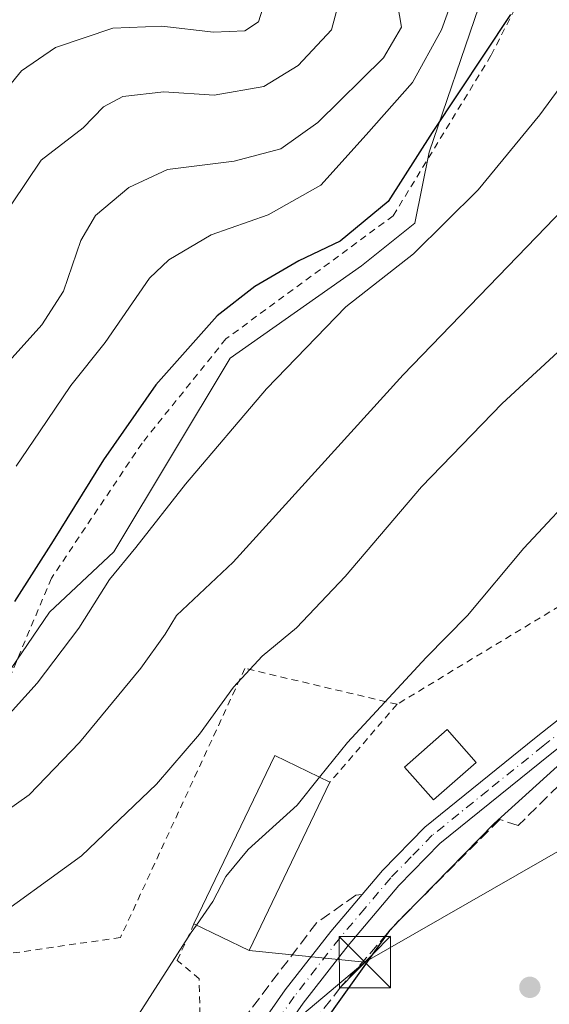
# Model space of a CAD drawing. Units: metres. Extents: x 589693 to 593120, y 4782232 to 4784592.
# Drawn here: x 591270 to 591347, y 4783856 to 4784000 of the extents above; entities that cross this region are included whole.
import ezdxf

# ---------------------------------------------------------------- set-up
doc = ezdxf.new("R2010")
doc.units = ezdxf.units.M
doc.header["$MEASUREMENT"] = 0
for name, pattern in [('DGN Style 2', [1.6480167562047852, 0.988810053722871, -0.6592067024819142]), ('DGN Style 3', [2.307223458686699, 1.648016756204785, -0.6592067024819142]), ('DGN Style 4', [2.6384748266838614, 1.318413404963828, -0.6592067024819142, 0.001648016756204785, -0.6592067024819142])]:
    doc.linetypes.add(name, pattern=pattern)
for name, color, linetype, lineweight in [('Alambrada', 7, 'DGN Style 2', 0), ('Arbolado forestal CxS', 92, 'Continuous', 0), ('Corriente artificial Cxs', 4, 'Continuous', 13), ('Curva de nivel maestra', 30, 'Continuous', 30), ('Curva de nivel normal', 30, 'Continuous', 0), ('Edificación Cxs', 1, 'Continuous', 13), ('Muro lineal', 1, 'DGN Style 3', 13), ('Obra de contención lineal', 1, 'DGN Style 3', 13), ('Pista pavimentada Cxs', 135, 'Continuous', 0), ('Pista pavimentada eje', 135, 'DGN Style 4', 0), ('Prado CxS', 92, 'Continuous', 0), ('Punto de cota en terreno', 7, 'Continuous', 0), ('Suelo desnudo CxS', 253, 'Continuous', 0), ('Tendido', 6, 'Continuous', 0), ('Torre de tendido puntual', 7, 'Continuous', 0)]:
    doc.layers.add(name, color=color, linetype=linetype, lineweight=lineweight)

# ---------------------------------------------------------------- blocks, each defined once
blk = doc.blocks.new('5PATER')
at = {"layer": 'Suelo desnudo CxS', "linetype": 'Continuous', "lineweight": 0}
h = blk.add_hatch(color=51, dxfattribs=at)
edge = h.paths.add_edge_path()
edge.add_ellipse((0, 0), major_axis=(-0.1095731443231308, -0.1110710700762829), ratio=0.9994222409660322, start_angle=0, end_angle=360)
blk = doc.blocks.new('5TTEND')
at = {"layer": 'Corriente artificial Cxs', "color": 7, "linetype": 'Continuous', "lineweight": 0}
for p, q in [((-0.375, 0.3754), (0.375, -0.3746)), ((0.3720000000000001, 0.3784000000000001), (-0.3720000000000001, -0.3776))]:
    blk.add_line(p, q, dxfattribs=at)
at = {"layer": 'Corriente artificial Cxs', "color": 7, "linetype": 'Continuous', "lineweight": 0, "flags": 128}
blk.add_lwpolyline([(-0.375, -0.3746), (0.375, -0.3746), (0.375, 0.3754), (-0.375, 0.3754), (-0.3720000000000001, -0.3776)], dxfattribs=at)

msp = doc.modelspace()

# ---------------------------------------------------------------- linework, layer by layer
at = {"layer": 'Alambrada', "color": 7, "linetype": 'DGN Style 2', "lineweight": 0, "extrusion": (-0.4814297345691478, 0.6003014475932971, 0.6386419831878203), "elevation": 2587325.518839508, "flags": 128}
msp.add_lwpolyline([(-3454326.593339589, -2146855.121935087), (-3454311.340011388, -2146861.430544209), (-3454283.172309362, -2146867.276907525)], dxfattribs=at)
at = {"layer": 'Alambrada', "color": 7, "linetype": 'DGN Style 2', "lineweight": 0, "extrusion": (-0.2010152878018589, -0.233523389609705, 0.9513462464187946), "elevation": -1235683.225424734, "flags": 128}
msp.add_lwpolyline([(-2672785.214783642, 3816368.803146778), (-2672785.214783642, 3816353.061425775)], dxfattribs=at)
at = {"layer": 'Alambrada', "color": 7, "linetype": 'DGN Style 2', "lineweight": 0}
for points in [[(591415.7801000001, 4783924.220100001, 354.8656000000047), (591427.8701, 4783929.390100001, 360.5798999999971), (591426.8201000001, 4783931.0801, 356.436600000001), (591410.4200999998, 4783950.7301, 350.5466000000015), (591404.0800999999, 4783960.270099999, 347.4842000000062), (591388.8000999996, 4783996.270099999, 335.1598999999987), (591381.2100999998, 4784007.4101, 337.2927000000054), (591372.8000999996, 4784013.7501, 331.546199999997), (591362.6201, 4784016.860099999, 328.9946000000054), (591350.0601000004, 4784017.6801, 328.2363000000041), (591338.2801000001, 4783994.720100001, 325.1741000000038), (591324.0301000001, 4783971.340100001, 337.2584999999963), (591299.6401000004, 4783953.380100001, 332.4573999999994), (591287.4101, 4783938.170100001, 333.4035000000004), (591274.2001, 4783918.460100001, 332.9130000000005), (591264.2401000002, 4783894.6801, 338.5282000000007), (591238.3901000004, 4783883.920100001, 333.6263999999938), (591234.6001000004, 4783899.380100001, 329.4326000000001), (591209.0900999998, 4783893.690099999, 323.4124000000011), (591166.1001000004, 4783886.540100001, 329.8454000000056), (591160.9200999998, 4783889.960100001, 327.9839999999967), (591125.6001000004, 4783839.130100001, 331.6380999999965), (591124.4301000005, 4783837.0601, 331.710699999996), (591130.9101, 4783823.420100001, 341.5587999999989)], [(591324.5900999998, 4783900.0601, 351.7277000000031), (591302.4101, 4783905.300100001, 342.9961999999941), (591284.2701000003, 4783866.030099999, 345.0464999999967), (591258.7100999998, 4783862.340100001, 340.4049999999988), (591227.1700999998, 4783859.6601, 337.0691999999981), (591191.9600999998, 4783859.4001, 335.5568000000058), (591165.6001000004, 4783856.550100001, 333.2453999999998), (591130.9101, 4783823.420100001, 341.5587999999989)], [(591130.9101, 4783823.420100001, 341.5587999999989), (591136.8901000004, 4783810.8301, 345.4772999999986), (591148.1901000004, 4783787.3201, 356.3886999999959), (591153.4901000002, 4783787.550100001, 354.3798999999999), (591181.2500999998, 4783789.8101, 354.1515999999974), (591191.5500999996, 4783790.460100001, 355.3220000000001), (591209.3501000004, 4783789.6601, 353.9468000000052), (591226.3300999999, 4783796.0801, 352.4677999999985), (591246.3000999996, 4783806.100099999, 349.5963999999949), (591260.4600999998, 4783813.7401, 348.0834000000032), (591272.9101, 4783820.8101, 348.1677000000054), (591280.7600999996, 4783826.6601, 347.4787000000069), (591288.1201, 4783833.620100001, 347.8583999999973), (591291.4801000003, 4783838.470100001, 348.1714000000065), (591294.1700999998, 4783845.0701, 348.0822999999946), (591295.9200999998, 4783851.5101, 347.1536000000052), (591295.7500999998, 4783860.0001, 346.2777999999962), (591292.5500999996, 4783862.6801, 346.0179000000062), (591294.9901000002, 4783868.0101, 347.7179999999935)]]:
    msp.add_polyline3d(points, dxfattribs=at)
at = {"layer": 'Arbolado forestal CxS', "color": 92, "linetype": 'Continuous', "lineweight": 0}
for points in [[(591255.2512999997, 4784051.2345, 281.3812000000034), (591298.0384999998, 4784051.2347, 300.8856999999989), (591337.4474999999, 4784055.7389, 316.180600000007), (591346.4556999998, 4784068.1249, 316.6079000000027), (591357.7153000003, 4784074.880899999, 315.1720999999961), (591372.3529000003, 4784056.864499999, 318.8662999999942), (591381.3605000004, 4784038.848300001, 322.883600000001), (591389.2427000003, 4784020.8321, 327.3154000000068), (591390.5135000005, 4784004.242500001, 331.3987000000052), (591380.0012999997, 4784021.006899999, 327.5817999999999), (591362.9161, 4784023.0779, 326.5136000000057), (591351.5258999999, 4784022.042300001, 323.7318999999989), (591337.0292999997, 4784013.240700001, 319.0847000000067), (591336.5115, 4784001.850099999, 320.5399999999936), (591329.2629000006, 4783980.622300001, 323.963699999993), (591327.1920999996, 4783970.267300001, 326.043399999995), (591319.4260999998, 4783964.054099999, 326.210699999996), (591300.2698999997, 4783950.592700001, 326.3028000000049), (591283.2938999999, 4783922.3137, 328.2394000000059), (591273.9461000003, 4783913.515500001, 326.625199999995), (591263.5105, 4783898.299699999, 326.1334000000061)], [(591390.5135000005, 4784004.242500001, 331.3987000000052), (591380.0012999997, 4784021.006899999, 327.5817999999999), (591362.9161, 4784023.0779, 326.5136000000057), (591351.5258999999, 4784022.042300001, 323.7318999999989), (591337.0292999997, 4784013.240700001, 319.0847000000067), (591336.5115, 4784001.850099999, 320.5399999999936), (591329.2629000006, 4783980.622300001, 323.963699999993), (591327.1920999996, 4783970.267300001, 326.043399999995), (591319.4260999998, 4783964.054099999, 326.210699999996), (591300.2698999997, 4783950.592700001, 326.3028000000049), (591283.2938999999, 4783922.3137, 328.2394000000059), (591273.9461000003, 4783913.515500001, 326.625199999995), (591263.5105, 4783898.299699999, 326.1334000000061), (591242.2830999997, 4783886.909299999, 325.4133000000002), (591233.2585000005, 4783901.4187, 316.7970999999961), (591210.1836999999, 4783896.228900001, 318.4643999999971), (591195.6869000001, 4783892.604699999, 320.545100000003), (591184.2969000004, 4783891.051300001, 321.9945000000007), (591174.9744999995, 4783889.3215, 323.593399999998), (591164.2412999999, 4783886.049699999, 323.5391999999993), (591153.2591000004, 4783876.037900001, 323.4251999999979)]]:
    msp.add_polyline3d(points, dxfattribs=at)
at = {"layer": 'Curva de nivel maestra', "color": 30, "linetype": 'Continuous', "lineweight": 30, "flags": 128}
for points, elevation in [([(591341.1399999997, 4784000.720100001), (591329.7100000001, 4783983.520099999), (591323.2800000003, 4783973.450099999), (591316.3099999996, 4783967.6501), (591310.2800000003, 4783964.780099999), (591303.8499999996, 4783961.050100001), (591298.3899999997, 4783956.7401), (591294.8600000005, 4783952.8201), (591289.4100000003, 4783946.700099999), (591281.8200000003, 4783935.7501), (591274.4400000004, 4783923.9301), (591268.8200000003, 4783915.050100001)], 325), ([(591408.5248999996, 4783925.318800001), (591408.4100000003, 4783925.2601), (591402.7400000002, 4783923.720100001), (591397.6399999997, 4783922.030099999), (591393.8200000003, 4783921.7601), (591378.5999999996, 4783915.0801), (591375.75, 4783912.450099999), (591373.2999999998, 4783907.280099999), (591370.0499999998, 4783905.2301), (591352.54, 4783895.1501), (591338.7599999999, 4783882.670100001), (591323.5, 4783867.050100001), (591312.5999999996, 4783851.7601)], 350)]:
    msp.add_lwpolyline(points, dxfattribs=dict(at, elevation=elevation))
at = {"layer": 'Curva de nivel normal', "color": 30, "linetype": 'Continuous', "lineweight": 0, "flags": 128}
for points, elevation in [([(591335.4100000003, 4784010.480000001), (591331.0999999996, 4783998.480000001), (591326.8300000001, 4783990.82), (591320.1100000005, 4783983.16), (591313.4699999997, 4783975.82), (591305.8200000003, 4783971.51), (591297.4900000002, 4783968.58), (591291.3399999999, 4783964.91), (591288.4900000002, 4783962.27), (591282.0199999996, 4783952.859999999), (591277.0199999996, 4783946.58), (591272.4600000001, 4783939.82), (591269.0599999996, 4783934.82)], 320), ([(591305.8799999999, 4784004.470000001), (591304.4000000004, 4783999.67), (591302.4199999999, 4783998.34), (591297.8300000001, 4783998.16), (591290.3099999996, 4783999.01), (591283.1600000003, 4783998.75), (591274.8200000003, 4783995.91), (591269.8200000003, 4783992.49), (591265.4800000004, 4783987.199999999)], 305), ([(591324.6699999999, 4784002.26), (591325.2400000002, 4783998.9), (591322.6399999997, 4783994.380000001), (591313.04, 4783984.970000001), (591307.6399999997, 4783981.140000001), (591300.8499999996, 4783979.33), (591291.1399999997, 4783978.100000001), (591285.4900000002, 4783975.460000001), (591280.6500000004, 4783971.369999999), (591278.4699999997, 4783967.76), (591275.9800000004, 4783960.34), (591272.8200000003, 4783955.42), (591266.6799999997, 4783948.67)], 315), ([(591316.29, 4784003.26), (591315.0199999996, 4783998.51), (591310.1799999997, 4783993.300000001), (591305.1500000004, 4783990.220000001), (591297.9299999997, 4783988.970000001), (591290.5899999999, 4783989.42), (591284.5999999996, 4783988.75), (591281.8200000003, 4783987.26), (591278.8200000003, 4783984.180000001), (591272.7199999997, 4783979.460000001), (591268.4299999997, 4783973.100000001)], 310), ([(591355.6900000004, 4784000.060000001), (591345.4299999997, 4783986.07), (591336.4100000003, 4783975.15), (591327, 4783965.82), (591317.1100000005, 4783958.050000001), (591305.5800000001, 4783946.09), (591293.7599999999, 4783932.17), (591286.4900000002, 4783922.949999999), (591282.6699999999, 4783918.27), (591278.1900000004, 4783911.15), (591272.1399999997, 4783903.15), (591264.4400000004, 4783894.689999999)], 330), ([(591363.2000000002, 4783987.350000001), (591346.3099999996, 4783969.680000001), (591325.5099999999, 4783948.15), (591300.7100000001, 4783920.82), (591292.4199999999, 4783913.039999999), (591290.7999999998, 4783910.300000001), (591287.2599999999, 4783905.350000001), (591278.3099999996, 4783894.480000001), (591270.9500000002, 4783886.859999999), (591259.6600000003, 4783878.869999999)], 335), ([(591359.9500000002, 4783962.42), (591339.9000000004, 4783943.970000001), (591328.1799999997, 4783931.810000001), (591317.04, 4783918.730000001), (591309.9600000001, 4783911.230000001), (591304.9299999997, 4783907.09), (591300.7599999999, 4783902.539999999), (591295.7800000003, 4783895.699999999), (591289.5300000003, 4783888.430000001), (591278.6100000005, 4783877.930000001), (591264.2199999997, 4783867.550000001)], 340), ([(591499.8200000003, 4783934.75), (591487.4900000002, 4783934.5), (591468.4600000001, 4783935.75), (591456.4199999999, 4783935.619999999), (591441.3399999999, 4783937.99), (591423.5499999998, 4783943.52), (591412.1799999997, 4783950.359999999), (591403.8300000001, 4783954.01), (591395.75, 4783955.279999999), (591387.8799999999, 4783954.539999999), (591380.4199999999, 4783951.600000001), (591368.7999999998, 4783944.9), (591359.8300000001, 4783939.02), (591352.0899999999, 4783932.480000001), (591343.0999999996, 4783922.869999999), (591334.8799999999, 4783913.039999999), (591328.8600000005, 4783906.869999999), (591317.3799999999, 4783894.480000001), (591313.3136, 4783889.431399999)], 345), ([(591313.3136, 4783889.431399999), (591310.0099999999, 4783885.33), (591302.9100000003, 4783878.869999999), (591299.6299999999, 4783874.939999999), (591297.7599999999, 4783871.27), (591295.3421999998, 4783867.8409)], 345), ([(591295.3421999998, 4783867.8409), (591294.5800000001, 4783866.76), (591286.9500000002, 4783854.82), (591279.2300000004, 4783847.529999999), (591272.4299999997, 4783843.880000001), (591266.2800000003, 4783842.600000001)], 345)]:
    msp.add_lwpolyline(points, dxfattribs=dict(at, elevation=elevation))
at = {"layer": 'Edificación Cxs', "color": 1, "linetype": 'Continuous', "lineweight": 13, "extrusion": (0.04696917009536826, -0.004426798885002129, 0.9988865303487601), "elevation": 6942.74421999777, "flags": 128}
msp.add_lwpolyline([(4818244.36081167, -139628.4429926264), (4818269.91686805, -139637.8670125462), (4818266.830194228, -139646.2629961054)], dxfattribs=at)
at = {"layer": 'Edificación Cxs', "color": 1, "linetype": 'Continuous', "lineweight": 13, "extrusion": (-0.1092408811805439, 0.1445906826607673, 0.9834429136287431), "elevation": 627451.1163862414, "flags": 128}
msp.add_lwpolyline([(-3355594.720424314, -3403165.246681703), (-3355570.508285492, -3403152.547626016), (-3355566.420179045, -3403160.607522917)], dxfattribs=at)
at = {"layer": 'Edificación Cxs', "color": 1, "linetype": 'Continuous', "lineweight": 13}
msp.add_polyline3d([(591336.1201, 4783891.590100001, 363.0979999999981), (591329.8901000004, 4783886.130100001, 350.7666000000027), (591325.6700999998, 4783890.9101, 350.0314000000071), (591331.9101, 4783896.390100001, 364.2234999999928), (591336.1201, 4783891.590100001, 363.0979999999981)], dxfattribs=at)
for points in [[(591336.1201, 4783891.590100001, 364.2234999999928), (591329.8901000004, 4783886.130100001, 364.2234999999928), (591325.6700999998, 4783890.9101, 364.2234999999928), (591331.9101, 4783896.390100001, 364.2234999999928)], [(591314.8201000001, 4783888.710100001, 349.1785999999993), (591303.0301000001, 4783864.1501, 349.1785999999993), (591294.9901000002, 4783868.0101, 349.1785999999993), (591306.7600999996, 4783892.5701, 349.1785999999993)]]:
    msp.add_3dface(points, dxfattribs=at)
at = {"layer": 'Muro lineal', "color": 1, "linetype": 'DGN Style 3', "lineweight": 13}
msp.add_polyline3d([(591361.7801000001, 4783899.350099999, 353.8371999999945), (591358.5301000001, 4783897.380100001, 354.8494999999967), (591349.8300999999, 4783889.850099999, 356.1781000000047), (591342.2500999998, 4783882.360099999, 351.2645000000048), (591339.5701000001, 4783883.2401, 351.6414999999979), (591324.7401000002, 4783868.390100001, 350.3540000000066), (591316.3701, 4783858.770099999, 350.0660000000062), (591306.5301000001, 4783846.110099999, 349.1812000000064), (591296.0500999996, 4783829.9301, 348.1245999999956), (591288.5100999996, 4783818.0101, 349.9685999999929), (591283.3501000004, 4783811.270099999, 360.6444000000047), (591279.0500999996, 4783807.090100001, 361.8303000000014), (591272.5701000001, 4783802.600099999, 353.5501999999979), (591271.3701, 4783800.9301, 350.1787999999942), (591270.3901000004, 4783794.960100001, 346.0893999999971), (591270.4901000002, 4783791.2501, 345.945000000007), (591271.9600999998, 4783788.270099999, 346.0187000000006), (591274.6401000004, 4783785.5701, 344.8415999999997), (591280.8300999999, 4783783.9101, 343.7461999999941), (591288.2600999996, 4783783.840100001, 343.0972000000039)], dxfattribs=at)
at = {"layer": 'Obra de contención lineal', "color": 1, "linetype": 'DGN Style 3', "lineweight": 13}
msp.add_polyline3d([(591319.4801000003, 4783872.290100001, 348.9802999999956), (591318.6001000004, 4783872.190099999, 348.8787000000011), (591312.8901000004, 4783868.210100001, 347.9936000000016), (591300.4801000003, 4783851.860099999, 347.706600000005), (591298.1401000004, 4783843.8301, 348.4584000000032)], dxfattribs=at)
at = {"layer": 'Pista pavimentada Cxs', "color": 135, "linetype": 'Continuous', "lineweight": 0}
for points in [[(591296.3201000001, 4783841.210100001, 348.3965000000026), (591308.3002000004, 4783858.380100001, 348.3046999999933), (591314.9402000001, 4783866.920100001, 348.5130999999965), (591322.4700999996, 4783875.8201, 350.8282000000036), (591328.6300999997, 4783882.140100001, 349.2810000000027), (591344.8800999997, 4783895.2601, 365.5185000000056), (591354.5601000004, 4783902.9001, 364.4906000000047), (591364.6901000004, 4783908.620100001, 366.2253000000055), (591372.4600999998, 4783911.390100001, 369.4925999999978), (591383.5701000001, 4783914.0101, 367.9766999999993), (591406.8793000003, 4783917.197699999, 352.6812000000064), (591409.1649000002, 4783917.388699999, 351.6180000000023), (591412.0613000002, 4783917.667099999, 351.7978000000003), (591416.9200999998, 4783917.940099999, 358.0727999999945), (591423.9001000002, 4783917.7401, 363.3258999999962), (591428.7901, 4783916.920100001, 362.6753999999929), (591434.7600999996, 4783915.4301, 362.0078999999969), (591456.7500999998, 4783906.870100001, 369.2747999999993), (591465.1901000004, 4783904.130100001, 364.1091000000015), (591488.3400999998, 4783898.290100001, 358.2419999999984), (591493.8901000004, 4783897.200099999, 358.0332999999956), (591517.3400999998, 4783897.690099999, 356.7660000000033)], [(591196.7927000001, 4783787.2599, 354.476800000004), (591204.1301999995, 4783786.870100001, 353.9363000000012), (591208.6001000004, 4783786.870100001, 353.7673000000068), (591212.0500999996, 4783787.340100001, 353.4948000000004), (591228.0001999997, 4783794.300100001, 351.9582999999984), (591252.6801000005, 4783807.6601, 348.6842000000034), (591265.7100999998, 4783814.4101, 348.0179000000062), (591274.3101000004, 4783819.420100001, 349.4510000000009), (591280.4401000004, 4783823.770099999, 347.6442999999999), (591288.5702000001, 4783831.7401, 347.7517999999982), (591296.3201000001, 4783841.210100001, 348.3965000000026), (591308.3002000004, 4783858.380100001, 348.3046999999933), (591314.9402000001, 4783866.920100001, 348.5130999999965), (591322.4700999996, 4783875.8201, 350.8282000000036), (591328.6300999997, 4783882.140100001, 349.2810000000027), (591344.8800999997, 4783895.2601, 365.5185000000056), (591354.5601000004, 4783902.9001, 364.4906000000047), (591364.6901000004, 4783908.620100001, 366.2253000000055), (591372.4600999998, 4783911.390100001, 369.4925999999978), (591383.5701000001, 4783914.0101, 367.9766999999993), (591406.8793000003, 4783917.197699999, 352.6812000000064)], [(591517.4801000003, 4783894.440099999, 357.9573999999994), (591493.8101000004, 4783893.940099999, 362.7356), (591487.6501000002, 4783894.390100001, 362.5758999999962), (591464.2500999998, 4783901.020099999, 360.0985999999975), (591455.6601, 4783903.8101, 366.3242000000027), (591433.7701000003, 4783912.3301, 356.770199999999), (591428.1201, 4783913.7401, 356.6043000000063), (591423.5900999998, 4783914.5001, 357.8650000000052), (591416.9600999998, 4783914.690099999, 355.437699999995), (591409.4001000002, 4783914.2601, 351.6698000000033), (591384.1601, 4783910.8201, 365.8641000000061), (591373.3800999997, 4783908.270099999, 367.3690999999963), (591366.0401, 4783905.6501, 362.0720000000001), (591356.3701, 4783900.200099999, 360.6521999999969), (591346.9001000002, 4783892.720100001, 363.0834000000032), (591330.8201000001, 4783879.7401, 349.679099999994), (591324.8701, 4783873.640100001, 349.8705999999947), (591317.4700999996, 4783864.880100001, 349.2758000000031), (591310.9101, 4783856.450099999, 348.9565000000002), (591298.9101, 4783839.2501, 348.3905999999988), (591290.9700999996, 4783829.540100001, 347.8344999999972), (591282.5301000001, 4783821.270099999, 349.6967000000004), (591276.0701000001, 4783816.6801, 353.5016000000033), (591267.2701000003, 4783811.5601, 348.5562999999966)], [(591517.4801000003, 4783894.440099999, 357.9573999999994), (591493.8101000004, 4783893.940099999, 362.7356), (591487.6501000002, 4783894.390100001, 362.5758999999962), (591464.2500999998, 4783901.020099999, 360.0985999999975), (591455.6601, 4783903.8101, 366.3242000000027), (591433.7701000003, 4783912.3301, 356.770199999999), (591428.1201, 4783913.7401, 356.6043000000063), (591423.5900999998, 4783914.5001, 357.8650000000052), (591416.9600999998, 4783914.690099999, 355.437699999995), (591409.4001000002, 4783914.2601, 351.6698000000033), (591384.1601, 4783910.8201, 365.8641000000061), (591373.3800999997, 4783908.270099999, 367.3690999999963), (591366.0401, 4783905.6501, 362.0720000000001), (591356.3701, 4783900.200099999, 360.6521999999969), (591346.9001000002, 4783892.720100001, 363.0834000000032), (591330.8201000001, 4783879.7401, 349.679099999994), (591324.8701, 4783873.640100001, 349.8705999999947), (591317.4700999996, 4783864.880100001, 349.2758000000031), (591310.9101, 4783856.450099999, 348.9565000000002), (591298.9101, 4783839.2501, 348.3905999999988), (591290.9700999996, 4783829.540100001, 347.8344999999972), (591282.5301000001, 4783821.270099999, 349.6967000000004), (591276.0701000001, 4783816.6801, 353.5016000000033), (591267.2701000003, 4783811.5601, 348.5562999999966)]]:
    msp.add_polyline3d(points, dxfattribs=at)
at = {"layer": 'Pista pavimentada eje', "color": 135, "linetype": 'DGN Style 4', "lineweight": 0}
msp.add_polyline3d([(591406.6293000003, 4783915.5239, 352.9998999999953), (591396.6300999997, 4783914.1601, 368.0366999999969), (591383.8601000002, 4783912.4101, 367.4762000000046), (591378.4700999996, 4783911.140100001, 368.3861999999936), (591372.9200999998, 4783909.8301, 368.4624999999942), (591365.3601000002, 4783907.130100001, 365.1821999999956), (591360.3000999996, 4783904.270099999, 361.4756000000052), (591355.4700999996, 4783901.550100001, 362.896900000007), (591345.8901000004, 4783893.9901, 364.3978999999963), (591337.8501000004, 4783887.5001, 356.8706999999995), (591329.7200999996, 4783880.940099999, 349.4802000000054), (591326.6401000004, 4783877.780099999, 349.9502000000066), (591323.6700999998, 4783874.7301, 350.2189999999973), (591319.9001000002, 4783870.280099999, 349.2084000000032), (591316.2001, 4783865.9001, 348.8929999999964), (591309.6001000004, 4783857.4101, 348.602899999998), (591303.6101000002, 4783848.8301, 348.3804999999993)], dxfattribs=at)
at = {"layer": 'Prado CxS', "color": 92, "linetype": 'Continuous', "lineweight": 0}
for points in [[(591390.5135000005, 4784004.242500001, 331.3987000000052), (591380.0012999997, 4784021.006899999, 327.5817999999999), (591362.9161, 4784023.0779, 326.5136000000057), (591351.5258999999, 4784022.042300001, 323.7318999999989), (591337.0292999997, 4784013.240700001, 319.0847000000067), (591336.5115, 4784001.850099999, 320.5399999999936), (591329.2629000006, 4783980.622300001, 323.963699999993), (591327.1920999996, 4783970.267300001, 326.043399999995), (591319.4260999998, 4783964.054099999, 326.210699999996), (591300.2698999997, 4783950.592700001, 326.3028000000049), (591283.2938999999, 4783922.3137, 328.2394000000059), (591273.9461000003, 4783913.515500001, 326.625199999995), (591263.5105, 4783898.299699999, 326.1334000000061), (591242.2830999997, 4783886.909299999, 325.4133000000002), (591233.2585000005, 4783901.4187, 316.7970999999961), (591210.1836999999, 4783896.228900001, 318.4643999999971), (591195.6869000001, 4783892.604699999, 320.545100000003), (591184.2969000004, 4783891.051300001, 321.9945000000007), (591174.9744999995, 4783889.3215, 323.593399999998), (591164.2412999999, 4783886.049699999, 323.5391999999993), (591153.2591000004, 4783876.037900001, 323.4251999999979)], [(591263.5105, 4783898.299699999, 326.1334000000061), (591273.9461000003, 4783913.515500001, 326.625199999995), (591283.2938999999, 4783922.3137, 328.2394000000059), (591300.2698999997, 4783950.592700001, 326.3028000000049), (591319.4260999998, 4783964.054099999, 326.210699999996), (591327.1920999996, 4783970.267300001, 326.043399999995), (591329.2629000006, 4783980.622300001, 323.963699999993), (591336.5115, 4784001.850099999, 320.5399999999936)]]:
    msp.add_polyline3d(points, dxfattribs=at)
at = {"layer": 'Tendido', "color": 6, "linetype": 'Continuous', "lineweight": 0, "extrusion": (0.4922208927822823, -0.8623243431481471, 0.1188079118692432), "elevation": -3834139.388991238, "flags": 128}
msp.add_lwpolyline([(2885060.73525639, 459128.3344267926), (2885107.716849278, 459129.2931169482), (2885155.094406052, 459134.1227238103)], dxfattribs=at)
at = {"layer": 'Tendido', "color": 6, "linetype": 'Continuous', "lineweight": 0, "extrusion": (-0.06862537392989466, 0.00698488672112603, 0.9976180478572325), "elevation": -6815.295495502389, "flags": 128}
msp.add_lwpolyline([(-4819150.38429071, 103644.8413755668), (-4819150.384290711, 103627.8306302835)], dxfattribs=at)
at = {"layer": 'Tendido', "color": 6, "linetype": 'Continuous', "lineweight": 0}
msp.add_polyline3d([(591202.9187000003, 4783766.7258, 358.2621000000072), (591232.7004000006, 4783791.666099999, 351.3940000000002), (591274.2780999999, 4783823.979800001, 347.4771000000038), (591319.9130999995, 4783862.431700001, 350.351999999999)], dxfattribs=at)

# ---------------------------------------------------------------- block references
at = {"layer": 'Punto de cota en terreno', "color": 7, "linetype": 'Continuous', "lineweight": 0, "xscale": 10, "yscale": 10, "zscale": 10}
msp.add_blockref('5PATER', (591343.9600000001, 4783858.76, 352.6499999999942), dxfattribs=at)
at = {"layer": 'Torre de tendido puntual', "color": 7, "linetype": 'Continuous', "lineweight": 0, "xscale": 10, "yscale": 10, "zscale": 10}
msp.add_blockref('5TTEND', (591319.9130999995, 4783862.431700001, 350.351999999999), dxfattribs=at)

doc.saveas('drawing.dxf')
